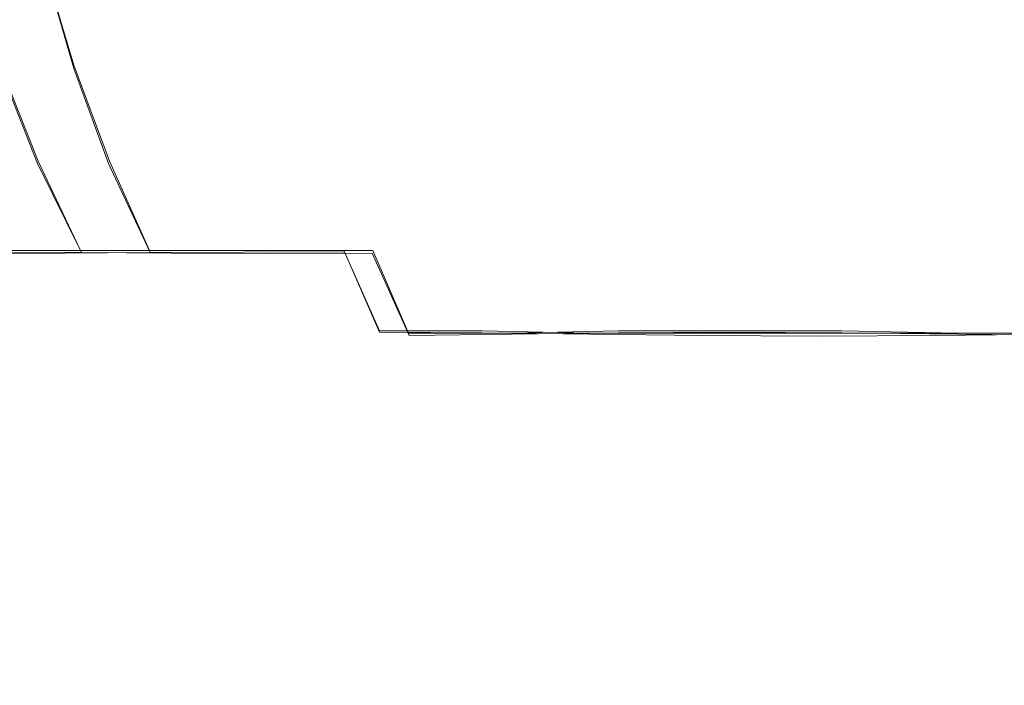
# Model space of a CAD drawing. Extents: x -81 to 81, y -137 to 34.
# Drawn here: x 63 to 68, y -34 to -31 of the extents above; entities that cross this region are included whole.
import ezdxf

# ---------------------------------------------------------------- set-up
doc = ezdxf.new("R2010")
doc.units = 0
doc.header["$LTSCALE"] = 500
doc.header["$MEASUREMENT"] = 0
doc.layers.add('DWXOUTLINES', color=7, linetype='Continuous')
doc.layers.add('FERRO_CHROM', color=7, linetype='Continuous')

msp = doc.modelspace()

# ---------------------------------------------------------------- linework, layer by layer
at = {"layer": 'DWXOUTLINES', "color": 0, "lineweight": 0}
for p, q in [((63.51, -30.92, 35.57), (63.38, -30.48, 35.43)), ((63.18, -30.92, 44.25), (63.35, -31.35, 44.09)), ((63.51, -30.92, 35.57), (63.67, -31.35, 35.73)), ((63.35, -31.35, 44.09), (63.54, -31.75, 43.91)), ((63.67, -31.35, 35.73), (63.85, -31.75, 35.93)), ((63.47, -31.75, 36.33), (63.12, -31.75, 36.77)), ((63.18, -31.75, 43.49), (63.54, -31.75, 43.91)), ((63.85, -31.75, 35.93), (63.47, -31.75, 36.33)), ((63.54, -31.75, 43.91), (63.95, -31.75, 44.29)), ((64.27, -31.75, 35.57), (63.85, -31.75, 35.93)), ((63.95, -31.75, 44.29), (64.38, -31.75, 44.63)), ((64.27, -31.75, 35.57), (64.72, -31.75, 35.25)), ((64.85, -31.75, 44.94), (64.38, -31.75, 44.63)), ((64.72, -31.75, 35.25), (64.88, -32.11, 35.51)), ((64.85, -31.75, 44.94), (65.01, -32.12, 44.67)), ((64.88, -32.11, 35.51), (65.34, -32.11, 35.27)), ((65.34, -32.11, 35.27), (65.82, -32.12, 35.08)), ((65.95, -32.11, 45.13), (65.47, -32.12, 44.92)), ((66.44, -32.11, 45.28), (65.95, -32.11, 45.13)), ((66.95, -32.11, 45.37), (66.44, -32.11, 45.28)), ((66.95, -32.11, 45.37), (67.47, -32.12, 45.4)), ((65.47, -32.12, 44.92), (65.01, -32.12, 44.67)), ((65.82, -32.12, 35.08), (66.33, -32.12, 34.93)), ((66.33, -32.12, 34.93), (66.85, -32.12, 34.83)), ((67.37, -32.12, 34.77), (66.85, -32.12, 34.83)), ((67.9, -32.12, 34.74), (67.37, -32.12, 34.77)), ((67.47, -32.12, 45.4), (68, -32.12, 45.38))]:
    msp.add_line(p, q, dxfattribs=at)
at = {"layer": 'FERRO_CHROM', "lineweight": 0}
for points, invisible_edges in [([(63.0899, -30.9346, 35.9993), (62.9502, -30.49, 35.8755), (63.383, -30.49, 35.4293), (63.5099, -30.9346, 35.5662)], 11), ([(63.6135, -30.9346, 44.6689), (63.4897, -30.49, 44.8086), (63.0435, -30.49, 44.3757), (63.1805, -30.9346, 44.2488)], 11), ([(63.5099, -30.9346, 35.5662), (63.383, -30.49, 35.4293), (63.8566, -30.49, 35.0277), (63.9696, -30.9346, 35.1765)], 15), ([(64.0851, -30.9346, 45.0458), (63.9756, -30.4901, 45.197), (63.4897, -30.49, 44.8086), (63.6135, -30.9346, 44.6689)], 15), ([(63.9696, -30.9346, 35.1765), (63.8566, -30.49, 35.0277), (64.3674, -30.49, 34.6758), (64.4653, -30.9346, 34.8349)], 15), ([(64.0851, -30.9346, 45.0458), (64.5904, -30.9346, 45.3762), (64.4963, -30.4901, 45.5374), (63.9756, -30.4901, 45.197)], 15), ([(64.9937, -30.9346, 34.5465), (64.4653, -30.9346, 34.8349), (64.3674, -30.49, 34.6758), (64.9118, -30.49, 34.3785)], 15), ([(64.5904, -30.9346, 45.3762), (65.1246, -30.9346, 45.6565), (65.0467, -30.4901, 45.8263), (64.4963, -30.4901, 45.5374)], 15), ([(65.5488, -30.9346, 34.3119), (64.9937, -30.9346, 34.5465), (64.9118, -30.49, 34.3785), (65.4838, -30.49, 34.1369)], 15), ([(65.1246, -30.9346, 45.6565), (65.6829, -30.9346, 45.8833), (65.622, -30.4901, 46.0599), (65.0467, -30.4901, 45.8263)], 15), ([(66.1247, -30.9346, 34.1323), (65.5488, -30.9346, 34.3119), (65.4838, -30.49, 34.1369), (66.0773, -30.49, 33.9518)], 15), ([(65.6829, -30.9346, 45.8833), (66.2604, -30.9346, 46.0529), (66.2171, -30.4901, 46.2347), (65.622, -30.4901, 46.0599)], 15), ([(66.7156, -30.9346, 34.0086), (66.1247, -30.9346, 34.1323), (66.0773, -30.49, 33.9518), (66.6861, -30.4901, 33.8243)], 15), ([(66.8524, -30.9346, 46.162), (66.8271, -30.4901, 46.3471), (66.2171, -30.4901, 46.2347), (66.2604, -30.9346, 46.0529)], 15), ([(66.7156, -30.9346, 34.0086), (66.6861, -30.4901, 33.8243), (67.3044, -30.4901, 33.7553), (67.3156, -30.9346, 33.9416)], 15), ([(67.4529, -30.9346, 46.2115), (67.4459, -30.4901, 46.3981), (66.8271, -30.4901, 46.3471), (66.8524, -30.9346, 46.162)], 15), ([(67.3156, -30.9346, 33.9416), (67.3044, -30.4901, 33.7553), (67.9259, -30.4901, 33.7458), (67.9188, -30.9346, 33.9324)], 15), ([(68.0561, -30.9346, 46.2022), (68.0674, -30.4901, 46.3886), (67.4459, -30.4901, 46.3981), (67.4529, -30.9346, 46.2115)], 15), ([(63.3474, -31.3601, 44.0927), (63.1805, -30.9346, 44.2488), (62.7908, -30.9346, 43.7891), (62.9714, -31.3595, 43.6512)], 15), ([(63.2624, -31.3607, 36.1513), (63.0899, -30.9346, 35.9993), (63.5099, -30.9346, 35.5662), (63.666, -31.3601, 35.7332)], 11), ([(63.7655, -31.3608, 44.4963), (63.6135, -30.9346, 44.6689), (63.1805, -30.9346, 44.2488), (63.3474, -31.3601, 44.0927)], 11), ([(63.666, -31.3601, 35.7332), (63.5099, -30.9346, 35.5662), (63.9696, -30.9346, 35.1765), (64.1075, -31.3595, 35.357)], 15), ([(64.2203, -31.3611, 44.859), (64.0851, -30.9346, 45.0458), (63.6135, -30.9346, 44.6689), (63.7655, -31.3608, 44.4963)], 15), ([(64.1075, -31.3595, 35.357), (63.9696, -30.9346, 35.1765), (64.4653, -30.9346, 34.8349), (64.584, -31.3592, 35.0279)], 15), ([(64.2203, -31.3611, 44.859), (64.7068, -31.3608, 45.178), (64.5904, -30.9346, 45.3762), (64.0851, -30.9346, 45.0458)], 15), ([(65.0926, -31.3595, 34.751), (64.584, -31.3592, 35.0279), (64.4653, -30.9346, 34.8349), (64.9937, -30.9346, 34.5465)], 15), ([(64.7068, -31.3608, 45.178), (65.2207, -31.3601, 45.4492), (65.1246, -30.9346, 45.6565), (64.5904, -30.9346, 45.3762)], 15), ([(65.6274, -31.3601, 34.5265), (65.0926, -31.3595, 34.751), (64.9937, -30.9346, 34.5465), (65.5488, -30.9346, 34.3119)], 15), ([(65.2207, -31.3601, 45.4492), (65.7575, -31.3595, 45.6687), (65.6829, -30.9346, 45.8833), (65.1246, -30.9346, 45.6565)], 15), ([(66.1825, -31.3608, 34.3549), (65.6274, -31.3601, 34.5265), (65.5488, -30.9346, 34.3119), (66.1247, -30.9346, 34.1323)], 15), ([(65.7575, -31.3595, 45.6687), (66.3129, -31.3592, 45.8326), (66.2604, -30.9346, 46.0529), (65.6829, -30.9346, 45.8833)], 15), ([(66.7521, -31.3611, 34.2363), (66.1825, -31.3608, 34.3549), (66.1247, -30.9346, 34.1323), (66.7156, -30.9346, 34.0086)], 15), ([(66.8825, -31.3595, 45.9368), (66.8524, -30.9346, 46.162), (66.2604, -30.9346, 46.0529), (66.3129, -31.3592, 45.8326)], 15), ([(66.7521, -31.3611, 34.2363), (66.7156, -30.9346, 34.0086), (67.3156, -30.9346, 33.9416), (67.3302, -31.3608, 34.1711)], 15), ([(67.4607, -31.3602, 45.983), (67.4529, -30.9346, 46.2115), (66.8524, -30.9346, 46.162), (66.8825, -31.3595, 45.9368)], 15), ([(67.3302, -31.3608, 34.1711), (67.3156, -30.9346, 33.9416), (67.9188, -30.9346, 33.9324), (67.9111, -31.3602, 34.1608)], 15), ([(68.0416, -31.3608, 45.9728), (68.0561, -30.9346, 46.2022), (67.4529, -30.9346, 46.2115), (67.4607, -31.3602, 45.983)], 15), ([(63.1241, -31.7631, 36.7687), (62.8997, -31.361, 36.6062), (63.2624, -31.3607, 36.1513), (63.4695, -31.7619, 36.3321)], 15), ([(63.544, -31.7594, 43.9066), (63.3474, -31.3601, 44.0927), (62.9714, -31.3595, 43.6512), (63.1823, -31.757, 43.4885)], 15), ([(63.4695, -31.7619, 36.3321), (63.2624, -31.3607, 36.1513), (63.666, -31.3601, 35.7332), (63.852, -31.7594, 35.9298)], 11), ([(63.9463, -31.7619, 44.2892), (63.7655, -31.3608, 44.4963), (63.3474, -31.3601, 44.0927), (63.544, -31.7594, 43.9066)], 11), ([(63.852, -31.7594, 35.9298), (63.666, -31.3601, 35.7332), (64.1075, -31.3595, 35.357), (64.2701, -31.757, 35.568)], 15), ([(64.3828, -31.7631, 44.6346), (64.2203, -31.3611, 44.859), (63.7655, -31.3608, 44.4963), (63.9463, -31.7619, 44.2892)], 15), ([(64.2701, -31.757, 35.568), (64.1075, -31.3595, 35.357), (64.584, -31.3592, 35.0279), (64.7224, -31.7557, 35.253)], 15), ([(64.3828, -31.7631, 44.6346), (64.8472, -31.7619, 44.9415), (64.7068, -31.3608, 45.178), (64.2203, -31.3611, 44.859)], 15), ([(65.2075, -31.757, 34.9913), (64.7224, -31.7557, 35.253), (64.584, -31.3592, 35.0279), (65.0926, -31.3595, 34.751)], 15), ([(64.8472, -31.7619, 44.9415), (65.3361, -31.7594, 45.2043), (65.2207, -31.3601, 45.4492), (64.7068, -31.3608, 45.178)], 15), ([(65.7189, -31.7594, 34.7813), (65.2075, -31.757, 34.9913), (65.0926, -31.3595, 34.751), (65.6274, -31.3601, 34.5265)], 15), ([(65.3361, -31.7594, 45.2043), (65.8463, -31.757, 45.4175), (65.7575, -31.3595, 45.6687), (65.2207, -31.3601, 45.4492)], 15), ([(66.2505, -31.7619, 34.6213), (65.7189, -31.7594, 34.7813), (65.6274, -31.3601, 34.5265), (66.1825, -31.3608, 34.3549)], 15), ([(65.8463, -31.757, 45.4175), (66.3742, -31.7558, 45.5754), (66.3129, -31.3592, 45.8326), (65.7575, -31.3595, 45.6687)], 15), ([(66.7958, -31.7631, 34.5099), (66.2505, -31.7619, 34.6213), (66.1825, -31.3608, 34.3549), (66.7521, -31.3611, 34.2363)], 15), ([(66.9167, -31.757, 45.6726), (66.8825, -31.3595, 45.9368), (66.3129, -31.3592, 45.8326), (66.3742, -31.7558, 45.5754)], 15), ([(66.7958, -31.7631, 34.5099), (66.7521, -31.3611, 34.2363), (67.3302, -31.3608, 34.1711), (67.3487, -31.7619, 34.4454)], 15), ([(67.4681, -31.7594, 45.7124), (67.4607, -31.3602, 45.983), (66.8825, -31.3595, 45.9368), (66.9167, -31.757, 45.6726)], 15), ([(67.3487, -31.7619, 34.4454), (67.3302, -31.3608, 34.1711), (67.9111, -31.3602, 34.1608), (67.9037, -31.7594, 34.4314)], 15), ([(68.023, -31.7619, 45.6984), (68.0416, -31.3608, 45.9728), (67.4607, -31.3602, 45.983), (67.4681, -31.7594, 45.7124)], 15), ([(63.3882, -32.1343, 36.9599), (63.0931, -32.1312, 37.3989), (62.8172, -31.7618, 37.2332), (63.1241, -31.7631, 36.7687)], 9), ([(63.4224, -32.119, 43.3011), (63.1823, -31.757, 43.4885), (62.8675, -31.7557, 43.0361), (63.1232, -32.1159, 42.8788)], 9), ([(63.3882, -32.1343, 36.9599), (63.1241, -31.7631, 36.7687), (63.4695, -31.7619, 36.3321), (63.713, -32.1312, 36.5425)], 13), ([(63.7698, -32.1251, 43.6896), (63.544, -31.7594, 43.9066), (63.1823, -31.757, 43.4885), (63.4224, -32.119, 43.3011)], 13), ([(63.713, -32.1312, 36.5425), (63.4695, -31.7619, 36.3321), (63.852, -31.7594, 35.9298), (64.069, -32.1251, 36.1556)], 13), ([(64.1567, -32.1313, 44.0456), (63.9463, -31.7619, 44.2892), (63.544, -31.7594, 43.9066), (63.7698, -32.1251, 43.6896)], 13), ([(64.069, -32.1251, 36.1556), (63.852, -31.7594, 35.9298), (64.2701, -31.757, 35.568), (64.4574, -32.119, 35.808)], 13), ([(64.574, -32.1343, 44.3704), (64.3828, -31.7631, 44.6346), (63.9463, -31.7619, 44.2892), (64.1567, -32.1313, 44.0456)], 13), ([(64.4574, -32.119, 35.808), (64.2701, -31.757, 35.568), (64.7224, -31.7557, 35.253), (64.8797, -32.1159, 35.5088)], 13), ([(64.574, -32.1343, 44.3704), (65.0129, -32.1313, 44.6656), (64.8472, -31.7619, 44.9415), (64.3828, -31.7631, 44.6346)], 9), ([(65.3372, -32.119, 35.2668), (64.8797, -32.1159, 35.5088), (64.7224, -31.7557, 35.253), (65.2075, -31.757, 34.9913)], 13), ([(65.0129, -32.1313, 44.6656), (65.4718, -32.1251, 44.922), (65.3361, -31.7594, 45.2043), (64.8472, -31.7619, 44.9415)], 15), ([(65.8225, -32.1251, 35.0768), (65.3372, -32.119, 35.2668), (65.2075, -31.757, 34.9913), (65.7189, -31.7594, 34.7813)], 15), ([(65.4718, -32.1251, 44.922), (65.9493, -32.119, 45.1309), (65.8463, -31.757, 45.4175), (65.3361, -31.7594, 45.2043)], 15), ([(66.3284, -32.1313, 34.9336), (65.8225, -32.1251, 35.0768), (65.7189, -31.7594, 34.7813), (66.2505, -31.7619, 34.6213)], 15), ([(65.9493, -32.119, 45.1309), (66.4438, -32.1159, 45.2833), (66.3742, -31.7558, 45.5754), (65.8463, -31.757, 45.4175)], 15), ([(66.8474, -32.1343, 34.8319), (66.3284, -32.1313, 34.9336), (66.2505, -31.7619, 34.6213), (66.7958, -31.7631, 34.5099)], 15), ([(66.954, -32.119, 45.3703), (66.9167, -31.757, 45.6726), (66.3742, -31.7558, 45.5754), (66.4438, -32.1159, 45.2833)], 7), ([(66.8474, -32.1343, 34.8319), (66.7958, -31.7631, 34.5099), (67.3487, -31.7619, 34.4454), (67.3722, -32.1313, 34.7665)], 7), ([(67.4743, -32.1251, 45.3993), (67.4681, -31.7594, 45.7124), (66.9167, -31.757, 45.6726), (66.954, -32.119, 45.3703)], 7), ([(67.3722, -32.1313, 34.7665), (67.3487, -31.7619, 34.4454), (67.9037, -31.7594, 34.4314), (67.8974, -32.1251, 34.7446)], 7), ([(67.9996, -32.1313, 45.3774), (68.023, -31.7619, 45.6984), (67.4681, -31.7594, 45.7124), (67.4743, -32.1251, 45.3993)], 7), ([(62.8813, -32.119, 42.4213), (63.1911, -32.4377, 42.2777), (63.408, -32.4315, 42.7036), (63.1232, -32.1159, 42.8788)], 7), ([(63.4224, -32.119, 43.3011), (63.1232, -32.1159, 42.8788), (63.408, -32.4315, 42.7036), (63.6902, -32.4377, 43.0893)], 15), ([(64.4574, -32.119, 35.808), (64.8797, -32.1159, 35.5088), (65.0549, -32.4315, 35.7936), (64.6692, -32.4377, 36.0759)], 15), ([(65.3372, -32.119, 35.2668), (65.4807, -32.4377, 35.5767), (65.0549, -32.4315, 35.7936), (64.8797, -32.1159, 35.5088)], 7), ([(65.9493, -32.119, 45.1309), (66.0669, -32.4377, 44.8103), (66.5214, -32.4316, 44.958), (66.4438, -32.1159, 45.2833)], 7), ([(66.954, -32.119, 45.3703), (66.4438, -32.1159, 45.2833), (66.5214, -32.4316, 44.958), (66.9936, -32.4377, 45.0311)], 15), ([(63.0931, -32.1312, 37.3989), (63.4096, -32.4622, 37.5914), (63.1562, -32.4499, 38.0148), (62.8366, -32.1251, 37.8579)], 7), ([(63.3882, -32.1343, 36.9599), (63.694, -32.4683, 37.1814), (63.4096, -32.4622, 37.5914), (63.0931, -32.1312, 37.3989)], 15), ([(63.3882, -32.1343, 36.9599), (63.713, -32.1312, 36.5425), (63.9948, -32.4622, 36.7832), (63.694, -32.4683, 37.1814)], 15), ([(63.7698, -32.1251, 43.6896), (63.4224, -32.119, 43.3011), (63.6902, -32.4377, 43.0893), (64.0245, -32.4499, 43.4407)], 15), ([(63.713, -32.1312, 36.5425), (64.069, -32.1251, 36.1556), (64.3178, -32.4499, 36.4102), (63.9948, -32.4622, 36.7832)], 15), ([(64.1567, -32.1313, 44.0456), (63.7698, -32.1251, 43.6896), (64.0245, -32.4499, 43.4407), (64.3973, -32.4622, 43.7638)], 15), ([(64.069, -32.1251, 36.1556), (64.4574, -32.119, 35.808), (64.6692, -32.4377, 36.0759), (64.3178, -32.4499, 36.4102)], 15), ([(64.574, -32.1343, 44.3704), (64.1567, -32.1313, 44.0456), (64.3973, -32.4622, 43.7638), (64.7955, -32.4683, 44.0646)], 15), ([(64.574, -32.1343, 44.3704), (64.7955, -32.4683, 44.0646), (65.2054, -32.4622, 44.349), (65.0129, -32.1313, 44.6656)], 15), ([(65.0129, -32.1313, 44.6656), (65.2054, -32.4622, 44.349), (65.6288, -32.45, 44.6024), (65.4718, -32.1251, 44.922)], 7), ([(65.8225, -32.1251, 35.0768), (65.9375, -32.4499, 35.4138), (65.4807, -32.4377, 35.5767), (65.3372, -32.119, 35.2668)], 7), ([(65.4718, -32.1251, 44.922), (65.6288, -32.45, 44.6024), (66.0669, -32.4377, 44.8103), (65.9493, -32.119, 45.1309)], 7), ([(66.3284, -32.1313, 34.9336), (66.4161, -32.4622, 35.2936), (65.9375, -32.4499, 35.4138), (65.8225, -32.1251, 35.0768)], 7), ([(66.8474, -32.1343, 34.8319), (66.907, -32.4683, 35.2048), (66.4161, -32.4622, 35.2936), (66.3284, -32.1313, 34.9336)], 7), ([(66.8474, -32.1343, 34.8319), (67.3722, -32.1313, 34.7665), (67.4012, -32.4622, 35.1359), (66.907, -32.4683, 35.2048)], 15), ([(67.4743, -32.1251, 45.3993), (66.954, -32.119, 45.3703), (66.9936, -32.4377, 45.0311), (67.4784, -32.45, 45.0432)], 15), ([(67.3722, -32.1313, 34.7665), (67.8974, -32.1251, 34.7446), (67.8933, -32.45, 35.1006), (67.4012, -32.4622, 35.1359)], 15), ([(67.9996, -32.1313, 45.3774), (67.4743, -32.1251, 45.3993), (67.4784, -32.45, 45.0432), (67.9706, -32.4622, 45.008)], 15), ([(62.9483, -32.4377, 38.4531), (63.2912, -32.7088, 38.5884), (63.1449, -32.6966, 38.9897), (62.8005, -32.4315, 38.9076)], 15), ([(62.8194, -32.4683, 40.8512), (63.2462, -32.7629, 40.7829), (63.3194, -32.753, 41.2502), (62.9082, -32.4622, 41.3423)], 15), ([(62.9082, -32.4622, 41.3423), (63.3194, -32.753, 41.2502), (63.4077, -32.7321, 41.7042), (63.0283, -32.4499, 41.8208)], 15), ([(63.1562, -32.4499, 38.0148), (63.507, -32.7321, 38.2007), (63.2912, -32.7088, 38.5884), (62.9483, -32.4377, 38.4531)], 15), ([(63.0283, -32.4499, 41.8208), (63.4077, -32.7321, 41.7042), (63.5293, -32.7088, 42.1309), (63.1911, -32.4377, 42.2777)], 15), ([(63.4096, -32.4622, 37.5914), (63.7655, -32.753, 37.8172), (63.507, -32.7321, 38.2007), (63.1562, -32.4499, 38.0148)], 15), ([(63.1911, -32.4377, 42.2777), (63.5293, -32.7088, 42.1309), (63.7095, -32.6967, 42.5181), (63.408, -32.4315, 42.7036)], 15), ([(63.6902, -32.4377, 43.0893), (63.408, -32.4315, 42.7036), (63.7095, -32.6967, 42.5181), (63.9738, -32.7089, 42.8536)], 15), ([(63.694, -32.4683, 37.1814), (64.0441, -32.7629, 37.4349), (63.7655, -32.753, 37.8172), (63.4096, -32.4622, 37.5914)], 15), ([(64.0245, -32.4499, 43.4407), (63.6902, -32.4377, 43.0893), (63.9738, -32.7089, 42.8536), (64.2997, -32.7321, 43.1546)], 15), ([(63.694, -32.4683, 37.1814), (63.9948, -32.4622, 36.7832), (64.3203, -32.753, 37.0508), (64.0441, -32.7629, 37.4349)], 15), ([(63.9948, -32.4622, 36.7832), (64.3178, -32.4499, 36.4102), (64.6039, -32.7321, 36.6855), (64.3203, -32.753, 37.0508)], 15), ([(64.3973, -32.4622, 43.7638), (64.0245, -32.4499, 43.4407), (64.2997, -32.7321, 43.1546), (64.665, -32.753, 43.4382)], 15), ([(64.3178, -32.4499, 36.4102), (64.6692, -32.4377, 36.0759), (64.9048, -32.7088, 36.3595), (64.6039, -32.7321, 36.6855)], 15), ([(64.7955, -32.4683, 44.0646), (64.3973, -32.4622, 43.7638), (64.665, -32.753, 43.4382), (65.049, -32.7629, 43.7144)], 15), ([(64.6692, -32.4377, 36.0759), (65.0549, -32.4315, 35.7936), (65.2403, -32.6967, 36.0951), (64.9048, -32.7088, 36.3595)], 15), ([(64.7955, -32.4683, 44.0646), (65.049, -32.7629, 43.7144), (65.4312, -32.753, 43.9931), (65.2054, -32.4622, 44.349)], 15), ([(65.4807, -32.4377, 35.5767), (65.6275, -32.7089, 35.9149), (65.2403, -32.6967, 36.0951), (65.0549, -32.4315, 35.7936)], 15), ([(65.2054, -32.4622, 44.349), (65.4312, -32.753, 43.9931), (65.8146, -32.7321, 44.2516), (65.6288, -32.45, 44.6024)], 15), ([(65.9375, -32.4499, 35.4138), (66.0542, -32.7321, 35.7933), (65.6275, -32.7089, 35.9149), (65.4807, -32.4377, 35.5767)], 15), ([(65.6288, -32.45, 44.6024), (65.8146, -32.7321, 44.2516), (66.2022, -32.7089, 44.4673), (66.0669, -32.4377, 44.8103)], 15), ([(66.4161, -32.4622, 35.2936), (66.5081, -32.753, 35.7049), (66.0542, -32.7321, 35.7933), (65.9375, -32.4499, 35.4138)], 15), ([(66.0669, -32.4377, 44.8103), (66.2022, -32.7089, 44.4673), (66.6034, -32.6967, 44.6137), (66.5214, -32.4316, 44.958)], 15), ([(66.907, -32.4683, 35.2048), (66.9753, -32.7629, 35.6316), (66.5081, -32.753, 35.7049), (66.4161, -32.4622, 35.2936)], 15), ([(66.9936, -32.4377, 45.0311), (66.5214, -32.4316, 44.958), (66.6034, -32.6967, 44.6137), (67.0275, -32.7089, 44.664)], 15), ([(66.907, -32.4683, 35.2048), (67.4012, -32.4622, 35.1359), (67.4421, -32.753, 35.5553), (66.9753, -32.7629, 35.6316)], 15), ([(67.4784, -32.45, 45.0432), (66.9936, -32.4377, 45.0311), (67.0275, -32.7089, 44.664), (67.4708, -32.7321, 44.6463)], 15), ([(67.4012, -32.4622, 35.1359), (67.8933, -32.45, 35.1006), (67.9009, -32.7321, 35.4976), (67.4421, -32.753, 35.5553)], 15), ([(67.9706, -32.4622, 45.008), (67.4784, -32.45, 45.0432), (67.4708, -32.7321, 44.6463), (67.9296, -32.753, 44.5885)], 15), ([(63.0945, -32.7088, 39.4138), (63.1449, -32.6966, 38.9897), (63.4943, -32.9053, 39.0729), (63.4805, -32.9283, 39.4339)], 15), ([(63.1122, -32.7321, 39.8572), (63.0945, -32.7088, 39.4138), (63.4805, -32.9283, 39.4339), (63.5479, -32.9698, 39.8282)], 15), ([(63.1699, -32.753, 40.316), (63.1122, -32.7321, 39.8572), (63.5479, -32.9698, 39.8282), (63.6409, -33.002, 40.2569)], 15), ([(63.2912, -32.7088, 38.5884), (63.6447, -32.9283, 38.7446), (63.4943, -32.9053, 39.0729), (63.1449, -32.6966, 38.9897)], 15), ([(63.507, -32.7321, 38.2007), (63.8828, -32.9698, 38.423), (63.6447, -32.9283, 38.7446), (63.2912, -32.7088, 38.5884)], 15), ([(63.3194, -32.753, 41.2502), (63.7853, -33.002, 41.1593), (63.8307, -32.9698, 41.5956), (63.4077, -32.7321, 41.7042)], 15), ([(63.4077, -32.7321, 41.7042), (63.8307, -32.9698, 41.5956), (63.8897, -32.9283, 41.9913), (63.5293, -32.7088, 42.1309)], 15), ([(63.7655, -32.753, 37.8172), (64.1592, -33.002, 38.0824), (63.8828, -32.9698, 38.423), (63.507, -32.7321, 38.2007)], 15), ([(63.5293, -32.7088, 42.1309), (63.8897, -32.9283, 41.9913), (64.0154, -32.9053, 42.3299), (63.7095, -32.6967, 42.5181)], 15), ([(63.9738, -32.7089, 42.8536), (63.7095, -32.6967, 42.5181), (64.0154, -32.9053, 42.3299), (64.2609, -32.9283, 42.5949)], 15), ([(64.2997, -32.7321, 43.1546), (63.9738, -32.7089, 42.8536), (64.2609, -32.9283, 42.5949), (64.5874, -32.9698, 42.826)], 15), ([(64.665, -32.753, 43.4382), (64.2997, -32.7321, 43.1546), (64.5874, -32.9698, 42.826), (64.9562, -33.0021, 43.0633)], 15), ([(64.3203, -32.753, 37.0508), (64.6039, -32.7321, 36.6855), (64.9324, -32.9698, 36.9732), (64.6951, -33.002, 37.3421)], 15), ([(64.6039, -32.7321, 36.6855), (64.9048, -32.7088, 36.3595), (65.1635, -32.9283, 36.6466), (64.9324, -32.9698, 36.9732)], 15), ([(64.9048, -32.7088, 36.3595), (65.2403, -32.6967, 36.0951), (65.4285, -32.9053, 36.4011), (65.1635, -32.9283, 36.6466)], 15), ([(65.6275, -32.7089, 35.9149), (65.767, -32.9283, 36.2754), (65.4285, -32.9053, 36.4011), (65.2403, -32.6967, 36.0951)], 15), ([(65.4312, -32.753, 43.9931), (65.6964, -33.0021, 43.5993), (66.0369, -32.9698, 43.8757), (65.8146, -32.7321, 44.2516)], 15), ([(66.0542, -32.7321, 35.7933), (66.1627, -32.9698, 36.2163), (65.767, -32.9283, 36.2754), (65.6275, -32.7089, 35.9149)], 15), ([(65.8146, -32.7321, 44.2516), (66.0369, -32.9698, 43.8757), (66.3584, -32.9284, 44.1137), (66.2022, -32.7089, 44.4673)], 15), ([(66.5081, -32.753, 35.7049), (66.5989, -33.0021, 36.1709), (66.1627, -32.9698, 36.2163), (66.0542, -32.7321, 35.7933)], 15), ([(66.2022, -32.7089, 44.4673), (66.3584, -32.9284, 44.1137), (66.6867, -32.9054, 44.2642), (66.6034, -32.6967, 44.6137)], 15), ([(67.0275, -32.7089, 44.664), (66.6034, -32.6967, 44.6137), (66.6867, -32.9054, 44.2642), (67.0476, -32.9284, 44.278)], 15), ([(67.4708, -32.7321, 44.6463), (67.0275, -32.7089, 44.664), (67.0476, -32.9284, 44.278), (67.4419, -32.9698, 44.2106)], 15), ([(67.9296, -32.753, 44.5885), (67.4708, -32.7321, 44.6463), (67.4419, -32.9698, 44.2106), (67.8705, -33.0021, 44.1175)], 15), ([(67.4421, -32.753, 35.5553), (67.9009, -32.7321, 35.4976), (67.9299, -32.9698, 35.9333), (67.5012, -33.0021, 36.0264)], 15), ([(63.2462, -32.7629, 40.7829), (63.1699, -32.753, 40.316), (63.6409, -33.002, 40.2569), (63.73, -33.0159, 40.7054)], 15), ([(63.2462, -32.7629, 40.7829), (63.73, -33.0159, 40.7054), (63.7853, -33.002, 41.1593), (63.3194, -32.753, 41.2502)], 15), ([(64.0441, -32.7629, 37.4349), (64.4409, -33.0159, 37.7222), (64.1592, -33.002, 38.0824), (63.7655, -32.753, 37.8172)], 15), ([(64.0441, -32.7629, 37.4349), (64.3203, -32.753, 37.0508), (64.6951, -33.002, 37.3421), (64.4409, -33.0159, 37.7222)], 15), ([(65.049, -32.7629, 43.7144), (64.665, -32.753, 43.4382), (64.9562, -33.0021, 43.0633), (65.3363, -33.0159, 43.3175)], 15), ([(65.049, -32.7629, 43.7144), (65.3363, -33.0159, 43.3175), (65.6964, -33.0021, 43.5993), (65.4312, -32.753, 43.9931)], 15), ([(66.9753, -32.7629, 35.6316), (67.0528, -33.0159, 36.1155), (66.5989, -33.0021, 36.1709), (66.5081, -32.753, 35.7049)], 15), ([(66.9753, -32.7629, 35.6316), (67.4421, -32.753, 35.5553), (67.5012, -33.0021, 36.0264), (67.0528, -33.0159, 36.1155)], 15), ([(63.4805, -32.9283, 39.4339), (63.4943, -32.9053, 39.0729), (63.779, -33.0371, 39.1408), (63.8768, -33.0993, 39.3967)], 15), ([(63.6447, -32.9283, 38.7446), (63.9817, -33.0993, 38.9565), (63.779, -33.0371, 39.1408), (63.4943, -32.9053, 39.0729)], 15), ([(63.8897, -32.9283, 41.9913), (64.2778, -33.0993, 41.9029), (64.2648, -33.0371, 42.1765), (64.0154, -32.9053, 42.3299)], 15), ([(64.2609, -32.9283, 42.5949), (64.0154, -32.9053, 42.3299), (64.2648, -33.0371, 42.1765), (64.5149, -33.0993, 42.2883)], 15), ([(65.1635, -32.9283, 36.6466), (65.4285, -32.9053, 36.4011), (65.5818, -33.0371, 36.6505), (65.47, -33.0993, 36.9006)], 15), ([(65.767, -32.9283, 36.2754), (65.8554, -33.0993, 36.6635), (65.5818, -33.0371, 36.6505), (65.4285, -32.9053, 36.4011)], 15), ([(66.3584, -32.9284, 44.1137), (66.5703, -33.0993, 43.7767), (66.7546, -33.0371, 43.9795), (66.6867, -32.9054, 44.2642)], 15), ([(67.0476, -32.9284, 44.278), (66.6867, -32.9054, 44.2642), (66.7546, -33.0371, 43.9795), (67.0105, -33.0993, 43.8816)], 15), ([(63.5479, -32.9698, 39.8282), (63.4805, -32.9283, 39.4339), (63.8768, -33.0993, 39.3967), (64.0205, -33.163, 39.7596)], 15), ([(63.8828, -32.9698, 38.423), (64.2736, -33.163, 38.6974), (63.9817, -33.0993, 38.9565), (63.6447, -32.9283, 38.7446)], 15), ([(63.8307, -32.9698, 41.5956), (64.3011, -33.1631, 41.5132), (64.2778, -33.0993, 41.9029), (63.8897, -32.9283, 41.9913)], 15), ([(64.5874, -32.9698, 42.826), (64.2609, -32.9283, 42.5949), (64.5149, -33.0993, 42.2883), (64.873, -33.1631, 42.4433)], 15), ([(64.9324, -32.9698, 36.9732), (65.1635, -32.9283, 36.6466), (65.47, -33.0993, 36.9006), (65.315, -33.1631, 37.2588)], 15), ([(66.1627, -32.9698, 36.2163), (66.245, -33.1631, 36.6867), (65.8554, -33.0993, 36.6635), (65.767, -32.9283, 36.2754)], 15), ([(66.0369, -32.9698, 43.8757), (66.3113, -33.1631, 43.4848), (66.5703, -33.0993, 43.7767), (66.3584, -32.9284, 44.1137)], 15), ([(67.4419, -32.9698, 44.2106), (67.0476, -32.9284, 44.278), (67.0105, -33.0993, 43.8816), (67.3733, -33.1631, 43.7379)], 15), ([(63.6409, -33.002, 40.2569), (63.5479, -32.9698, 39.8282), (64.0205, -33.163, 39.7596), (64.1652, -33.2075, 40.1733)], 15), ([(63.7853, -33.002, 41.1593), (64.3095, -33.2076, 41.075), (64.3011, -33.1631, 41.5132), (63.8307, -32.9698, 41.5956)], 15), ([(64.1592, -33.002, 38.0824), (64.5894, -33.2075, 38.3934), (64.2736, -33.163, 38.6974), (63.8828, -32.9698, 38.423)], 15), ([(64.9562, -33.0021, 43.0633), (64.5874, -32.9698, 42.826), (64.873, -33.1631, 42.4433), (65.2679, -33.2076, 42.6335)], 15), ([(64.6951, -33.002, 37.3421), (64.9324, -32.9698, 36.9732), (65.315, -33.1631, 37.2588), (65.1249, -33.2076, 37.6538)], 15), ([(65.6964, -33.0021, 43.5993), (66.0074, -33.2076, 43.169), (66.3113, -33.1631, 43.4848), (66.0369, -32.9698, 43.8757)], 15), ([(66.5989, -33.0021, 36.1709), (66.6832, -33.2076, 36.6951), (66.245, -33.1631, 36.6867), (66.1627, -32.9698, 36.2163)], 15), ([(67.8705, -33.0021, 44.1175), (67.4419, -32.9698, 44.2106), (67.3733, -33.1631, 43.7379), (67.787, -33.2076, 43.5931)], 15), ([(67.5012, -33.0021, 36.0264), (67.9299, -32.9698, 35.9333), (67.9984, -33.1631, 36.4059), (67.5848, -33.2076, 36.5507)], 15), ([(63.73, -33.0159, 40.7054), (63.6409, -33.002, 40.2569), (64.1652, -33.2075, 40.1733), (64.2739, -33.225, 40.6183)], 15), ([(63.73, -33.0159, 40.7054), (64.2739, -33.225, 40.6183), (64.3095, -33.2076, 41.075), (63.7853, -33.002, 41.1593)], 15), ([(64.275, -33.2248, 39.259), (63.8768, -33.0993, 39.3967), (63.779, -33.0371, 39.1408), (63.9817, -33.0993, 38.9565)], 15), ([(64.4409, -33.0159, 37.7222), (64.8871, -33.225, 38.0453), (64.5894, -33.2075, 38.3934), (64.1592, -33.002, 38.0824)], 15), ([(64.6991, -33.2248, 41.9094), (64.5149, -33.0993, 42.2883), (64.2648, -33.0371, 42.1765), (64.2778, -33.0993, 41.9029)], 15), ([(64.4409, -33.0159, 37.7222), (64.6951, -33.002, 37.3421), (65.1249, -33.2076, 37.6538), (64.8871, -33.225, 38.0453)], 15), ([(65.3363, -33.0159, 43.3175), (64.9562, -33.0021, 43.0633), (65.2679, -33.2076, 42.6335), (65.6594, -33.225, 42.8712)], 15), ([(65.3363, -33.0159, 43.3175), (65.6594, -33.225, 42.8712), (66.0074, -33.2076, 43.169), (65.6964, -33.0021, 43.5993)], 15), ([(65.8489, -33.2248, 37.0848), (65.47, -33.0993, 36.9006), (65.5818, -33.0371, 36.6505), (65.8554, -33.0993, 36.6635)], 15), ([(66.8728, -33.2248, 43.4834), (67.0105, -33.0993, 43.8816), (66.7546, -33.0371, 43.9795), (66.5703, -33.0993, 43.7767)], 15), ([(67.0528, -33.0159, 36.1155), (67.1398, -33.225, 36.6595), (66.6832, -33.2076, 36.6951), (66.5989, -33.0021, 36.1709)], 15), ([(67.0528, -33.0159, 36.1155), (67.5012, -33.0021, 36.0264), (67.5848, -33.2076, 36.5507), (67.1398, -33.225, 36.6595)], 15), ([(64.528, -33.3119, 39.6329), (64.0205, -33.163, 39.7596), (63.8768, -33.0993, 39.3967), (64.275, -33.2248, 39.259)], 15), ([(64.6695, -33.3119, 39.0394), (64.275, -33.2248, 39.259), (63.9817, -33.0993, 38.9565), (64.2736, -33.163, 38.6974)], 15), ([(64.8228, -33.3119, 41.4751), (64.6991, -33.2248, 41.9094), (64.2778, -33.0993, 41.9029), (64.3011, -33.1631, 41.5132)], 15), ([(65.1424, -33.312, 41.9948), (64.873, -33.1631, 42.4433), (64.5149, -33.0993, 42.2883), (64.6991, -33.2248, 41.9094)], 15), ([(65.7635, -33.3119, 37.5282), (65.315, -33.1631, 37.2588), (65.47, -33.0993, 36.9006), (65.8489, -33.2248, 37.0848)], 15), ([(66.2831, -33.312, 37.2085), (65.8489, -33.2248, 37.0848), (65.8554, -33.0993, 36.6635), (66.245, -33.1631, 36.6867)], 15), ([(66.6533, -33.312, 43.0889), (66.8728, -33.2248, 43.4834), (66.5703, -33.0993, 43.7767), (66.3113, -33.1631, 43.4848)], 15), ([(67.2467, -33.312, 43.2303), (67.3733, -33.1631, 43.7379), (67.0105, -33.0993, 43.8816), (66.8728, -33.2248, 43.4834)], 15), ([(64.7444, -33.3679, 40.059), (64.1652, -33.2075, 40.1733), (64.0205, -33.163, 39.7596), (64.528, -33.3119, 39.6329)], 15), ([(65.0547, -33.3679, 38.7567), (64.6695, -33.3119, 39.0394), (64.2736, -33.163, 38.6974), (64.5894, -33.2075, 38.3934)], 15), ([(64.8954, -33.3679, 41.0027), (64.8228, -33.3119, 41.4751), (64.3011, -33.1631, 41.5132), (64.3095, -33.2076, 41.075)], 15), ([(65.5966, -33.3679, 42.1431), (65.2679, -33.2076, 42.6335), (64.873, -33.1631, 42.4433), (65.1424, -33.312, 41.9948)], 15), ([(65.6152, -33.3679, 37.9825), (65.1249, -33.2076, 37.6538), (65.315, -33.1631, 37.2588), (65.7635, -33.3119, 37.5282)], 15), ([(66.3706, -33.3679, 42.7035), (66.6533, -33.312, 43.0889), (66.3113, -33.1631, 43.4848), (66.0074, -33.2076, 43.169)], 15), ([(66.7554, -33.3679, 37.2811), (66.2831, -33.312, 37.2085), (66.245, -33.1631, 36.6867), (66.6832, -33.2076, 36.6951)], 15), ([(67.6728, -33.3679, 43.0139), (67.787, -33.2076, 43.5931), (67.3733, -33.1631, 43.7379), (67.2467, -33.312, 43.2303)], 15), ([(67.699, -33.3679, 37.13), (67.5848, -33.2076, 36.5507), (67.9984, -33.1631, 36.4059), (68.1251, -33.312, 36.9136)], 15), ([(64.8811, -33.388, 40.5211), (64.2739, -33.225, 40.6183), (64.1652, -33.2075, 40.1733), (64.7444, -33.3679, 40.059)], 15), ([(64.8811, -33.388, 40.5211), (64.8954, -33.3679, 41.0027), (64.3095, -33.2076, 41.075), (64.2739, -33.225, 40.6183)], 15), ([(65.3852, -33.388, 38.406), (65.0547, -33.3679, 38.7567), (64.5894, -33.2075, 38.3934), (64.8871, -33.225, 38.0453)], 15), ([(65.3852, -33.388, 38.406), (64.8871, -33.225, 38.0453), (65.1249, -33.2076, 37.6538), (65.6152, -33.3679, 37.9825)], 15), ([(66.02, -33.388, 42.3731), (65.6594, -33.225, 42.8712), (65.2679, -33.2076, 42.6335), (65.5966, -33.3679, 42.1431)], 15), ([(66.02, -33.388, 42.3731), (66.3706, -33.3679, 42.7035), (66.0074, -33.2076, 43.169), (65.6594, -33.225, 42.8712)], 15), ([(67.237, -33.388, 37.2668), (66.7554, -33.3679, 37.2811), (66.6832, -33.2076, 36.6951), (67.1398, -33.225, 36.6595)], 15), ([(67.237, -33.388, 37.2668), (67.1398, -33.225, 36.6595), (67.5848, -33.2076, 36.5507), (67.699, -33.3679, 37.13)], 15), ([(68.1348, -33.388, 42.8771), (68.2319, -33.225, 43.4843), (67.787, -33.2076, 43.5931), (67.6728, -33.3679, 43.0139)], 15), ([(65.0474, -33.4195, 39.4431), (64.528, -33.3119, 39.6329), (64.275, -33.2248, 39.259), (64.6695, -33.3119, 39.0394)], 15), ([(65.3755, -33.4195, 41.4932), (65.1424, -33.312, 41.9948), (64.6991, -33.2248, 41.9094), (64.8228, -33.3119, 41.4751)], 15), ([(66.2649, -33.4195, 37.7613), (65.7635, -33.3119, 37.5282), (65.8489, -33.2248, 37.0848), (66.2831, -33.312, 37.2085)], 15), ([(67.057, -33.4195, 42.7108), (67.2467, -33.312, 43.2303), (66.8728, -33.2248, 43.4834), (66.6533, -33.312, 43.0889)], 15), ([(65.3846, -33.4888, 39.9025), (64.7444, -33.3679, 40.059), (64.528, -33.3119, 39.6329), (65.0474, -33.4195, 39.4431)], 15), ([(65.5556, -33.4888, 39.1852), (65.0474, -33.4195, 39.4431), (64.6695, -33.3119, 39.0394), (65.0547, -33.3679, 38.7567)], 15), ([(65.5525, -33.4888, 40.9515), (65.3755, -33.4195, 41.4932), (64.8228, -33.3119, 41.4751), (64.8954, -33.3679, 41.0027)], 15), ([(65.9387, -33.4888, 41.5796), (65.5966, -33.3679, 42.1431), (65.1424, -33.312, 41.9948), (65.3755, -33.4195, 41.4932)], 15), ([(66.1786, -33.4888, 38.3246), (65.6152, -33.3679, 37.9825), (65.7635, -33.3119, 37.5282), (66.2649, -33.4195, 37.7613)], 15), ([(66.8066, -33.4888, 37.9383), (66.2649, -33.4195, 37.7613), (66.2831, -33.312, 37.2085), (66.7554, -33.3679, 37.2811)], 15), ([(66.7991, -33.4889, 42.2026), (67.057, -33.4195, 42.7108), (66.6533, -33.312, 43.0889), (66.3706, -33.3679, 42.7035)], 15), ([(67.5163, -33.4889, 42.3735), (67.6728, -33.3679, 43.0139), (67.2467, -33.312, 43.2303), (67.057, -33.4195, 42.7108)], 15), ([(65.585, -33.5139, 40.4083), (64.8811, -33.388, 40.5211), (64.7444, -33.3679, 40.059), (65.3846, -33.4888, 39.9025)], 15), ([(65.585, -33.5139, 40.4083), (65.5525, -33.4888, 40.9515), (64.8954, -33.3679, 41.0027), (64.8811, -33.388, 40.5211)], 15), ([(65.9626, -33.5139, 38.8241), (65.5556, -33.4888, 39.1852), (65.0547, -33.3679, 38.7567), (65.3852, -33.388, 38.406)], 15), ([(65.9626, -33.5139, 38.8241), (65.3852, -33.388, 38.406), (65.6152, -33.3679, 37.9825), (66.1786, -33.4888, 38.3246)], 15), ([(66.4381, -33.5139, 41.7956), (66.02, -33.388, 42.3731), (65.5966, -33.3679, 42.1431), (65.9387, -33.4888, 41.5796)], 15), ([(66.4381, -33.5139, 41.7956), (66.7991, -33.4889, 42.2026), (66.3706, -33.3679, 42.7035), (66.02, -33.388, 42.3731)], 15), ([(67.3497, -33.5139, 37.9708), (66.8066, -33.4888, 37.9383), (66.7554, -33.3679, 37.2811), (67.237, -33.388, 37.2668)], 15), ([(67.3497, -33.5139, 37.9708), (67.237, -33.388, 37.2668), (67.699, -33.3679, 37.13), (67.8555, -33.4889, 37.7703)], 15), ([(68.0221, -33.5139, 42.1731), (68.1348, -33.388, 42.8771), (67.6728, -33.3679, 43.0139), (67.5163, -33.4889, 42.3735)], 15), ([(66.0923, -33.5764, 39.6921), (65.3846, -33.4888, 39.9025), (65.0474, -33.4195, 39.4431), (65.5556, -33.4888, 39.1852)], 15), ([(66.2905, -33.5764, 40.9304), (65.9387, -33.4888, 41.5796), (65.3755, -33.4195, 41.4932), (65.5525, -33.4888, 40.9515)], 15), ([(66.8277, -33.5764, 38.6764), (66.1786, -33.4888, 38.3246), (66.2649, -33.4195, 37.7613), (66.8066, -33.4888, 37.9383)], 15), ([(67.306, -33.5764, 41.6657), (67.5163, -33.4889, 42.3735), (67.057, -33.4195, 42.7108), (66.7991, -33.4889, 42.2026)], 15), ([(66.4192, -33.6117, 40.2748), (65.585, -33.5139, 40.4083), (65.3846, -33.4888, 39.9025), (66.0923, -33.5764, 39.6921)], 15), ([(66.4192, -33.6117, 40.2748), (66.2905, -33.5764, 40.9304), (65.5525, -33.4888, 40.9515), (65.585, -33.5139, 40.4083)], 15), ([(66.6469, -33.6117, 39.3196), (66.0923, -33.5764, 39.6921), (65.5556, -33.4888, 39.1852), (65.9626, -33.5139, 38.8241)], 15), ([(66.9336, -33.6118, 41.1111), (66.4381, -33.5139, 41.7956), (65.9387, -33.4888, 41.5796), (66.2905, -33.5764, 40.9304)], 15), ([(66.6469, -33.6117, 39.3196), (65.9626, -33.5139, 38.8241), (66.1786, -33.4888, 38.3246), (66.8277, -33.5764, 38.6764)], 15), ([(66.9336, -33.6118, 41.1111), (67.306, -33.5764, 41.6657), (66.7991, -33.4889, 42.2026), (66.4381, -33.5139, 41.7956)], 15), ([(67.4832, -33.6118, 38.8051), (66.8277, -33.5764, 38.6764), (66.8066, -33.4888, 37.9383), (67.3497, -33.5139, 37.9708)], 15), ([(67.8886, -33.6118, 41.3387), (68.0221, -33.5139, 42.1731), (67.5163, -33.4889, 42.3735), (67.306, -33.5764, 41.6657)], 15), ([(67.4832, -33.6118, 38.8051), (67.3497, -33.5139, 37.9708), (67.8555, -33.4889, 37.7703), (68.0657, -33.5764, 38.4781)], 15), ([(67.6859, -33.6987, 40.0719), (66.4192, -33.6117, 40.2748), (66.0923, -33.5764, 39.6921), (66.6469, -33.6117, 39.3196)], 15), ([(67.6859, -33.6987, 40.0719), (66.9336, -33.6118, 41.1111), (66.2905, -33.5764, 40.9304), (66.4192, -33.6117, 40.2748)], 15), ([(67.6859, -33.6987, 40.0719), (66.6469, -33.6117, 39.3196), (66.8277, -33.5764, 38.6764), (67.4832, -33.6118, 38.8051)], 15), ([(67.6859, -33.6987, 40.0719), (67.8886, -33.6118, 41.3387), (67.306, -33.5764, 41.6657), (66.9336, -33.6118, 41.1111)], 15), ([(67.6859, -33.6987, 40.0719), (67.4832, -33.6118, 38.8051), (68.0657, -33.5764, 38.4781), (68.4382, -33.6118, 39.0327)], 15)]:
    msp.add_3dface(points, dxfattribs=dict(at, invisible_edges=invisible_edges))

doc.saveas('drawing.dxf')
